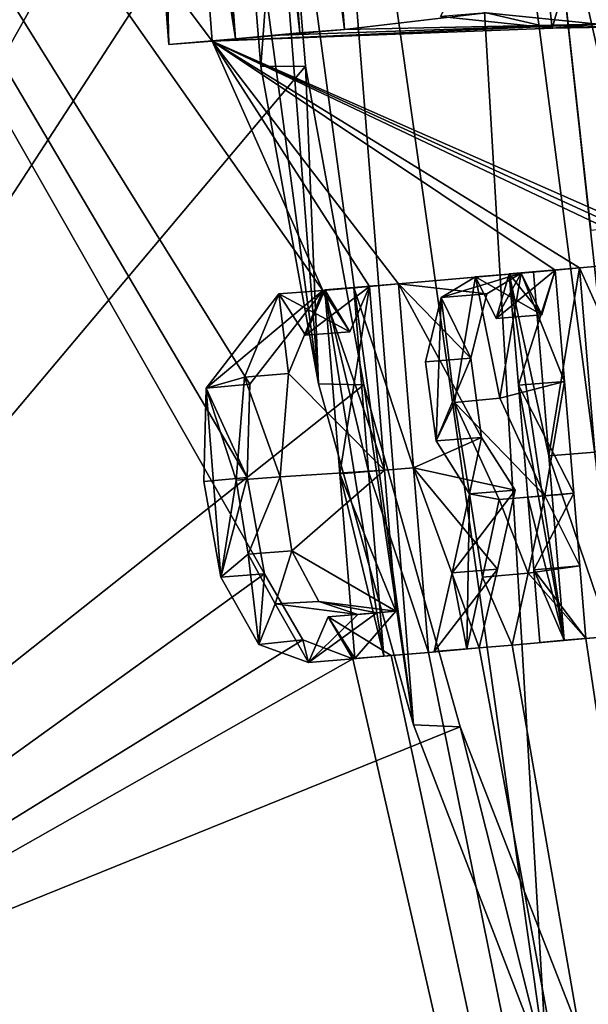
# Model space of a CAD drawing. Units: millimetres. Extents: x -25 to 186, y -179 to 149.
# Drawn here: x 122 to 123, y -51 to -49 of the extents above; entities that cross this region are included whole.
import ezdxf

# ---------------------------------------------------------------- set-up
doc = ezdxf.new("R2010")
doc.units = ezdxf.units.MM
doc.header["$LTSCALE"] = 52.148148
for name, color, linetype in [('363', 7, 'CONTINUOUS'), ('375', 7, 'CONTINUOUS'), ('377', 7, 'CONTINUOUS'), ('388', 7, 'CONTINUOUS'), ('389', 7, 'CONTINUOUS'), ('390', 7, 'CONTINUOUS'), ('403', 7, 'CONTINUOUS'), ('462', 7, 'CONTINUOUS'), ('463', 7, 'CONTINUOUS'), ('464', 7, 'CONTINUOUS'), ('465', 7, 'CONTINUOUS'), ('466', 7, 'CONTINUOUS'), ('467', 7, 'CONTINUOUS'), ('468', 7, 'CONTINUOUS'), ('469', 7, 'CONTINUOUS'), ('470', 7, 'CONTINUOUS'), ('471', 7, 'CONTINUOUS'), ('472', 7, 'CONTINUOUS'), ('473', 7, 'CONTINUOUS'), ('474', 7, 'CONTINUOUS'), ('475', 7, 'CONTINUOUS'), ('476', 7, 'CONTINUOUS'), ('477', 7, 'CONTINUOUS'), ('478', 7, 'CONTINUOUS'), ('479', 7, 'CONTINUOUS'), ('480', 7, 'CONTINUOUS'), ('481', 7, 'CONTINUOUS'), ('482', 7, 'CONTINUOUS'), ('487', 7, 'CONTINUOUS')]:
    doc.layers.add(name, color=color, linetype=linetype)

msp = doc.modelspace()

# ---------------------------------------------------------------- linework, layer by layer
at = {"layer": '363', "color": 7, "linetype": 'CONTINUOUS'}
for points in [[(119.8803, -45.7407, -150.6598), (120.3164, -50.8549, -150.7639), (122.2419, -45.6062, -154.0793), (119.8803, -45.7407, -150.6598)], [(122.2419, -45.6062, -154.0793), (120.3164, -50.8549, -150.7639), (122.1916, -45.9715, -153.9231), (122.2419, -45.6062, -154.0793)], [(120.3215, -50.9426, -169.2328), (119.8942, -45.9214, -169.3329), (122.0466, -49.6995, -166.8625), (120.3215, -50.9426, -169.2328)], [(121.9441, -48.6547, -166.8954), (119.8942, -45.9214, -169.3329), (121.8178, -46.9944, -166.8954), (121.9441, -48.6547, -166.8954)], [(119.8942, -45.9214, -169.3329), (121.9441, -48.6547, -166.8954), (122.1612, -49.1436, -166.59), (119.8942, -45.9214, -169.3329)], [(122.0466, -49.6995, -166.8625), (119.8942, -45.9214, -169.3329), (122.0125, -49.5107, -166.8939), (122.0466, -49.6995, -166.8625)], [(122.0125, -49.5107, -166.8939), (119.8942, -45.9214, -169.3329), (122.0178, -49.3273, -166.8609), (122.0125, -49.5107, -166.8939)], [(122.0178, -49.3273, -166.8609), (119.8942, -45.9214, -169.3329), (122.1612, -49.1436, -166.59), (122.0178, -49.3273, -166.8609)], [(122.1916, -45.9715, -153.9231), (120.3164, -50.8549, -150.7639), (122.2523, -46.5508, -153.9577), (122.1916, -45.9715, -153.9231)], [(122.2523, -46.5508, -153.9577), (120.3164, -50.8549, -150.7639), (122.2168, -47.3264, -153.7731), (122.2523, -46.5508, -153.9577)], [(122.0748, -46.9721, -166.4422), (122.4815, -48.5995, -165.9026), (122.2032, -48.6319, -166.4422), (122.0748, -46.9721, -166.4422)], [(122.2168, -47.3264, -153.7731), (120.3164, -50.8549, -150.7639), (122.1103, -47.6579, -153.5271), (122.2168, -47.3264, -153.7731)], [(122.1103, -47.6579, -153.5271), (120.3164, -50.8549, -150.7639), (122.0802, -48.1423, -153.4061), (122.1103, -47.6579, -153.5271)], [(122.0802, -48.1423, -153.4061), (120.3164, -50.8549, -150.7639), (122.1267, -48.7038, -153.4106), (122.0802, -48.1423, -153.4061)], [(122.4815, -48.5995, -165.9026), (122.7021, -48.6216, -165.4356), (122.2032, -48.6319, -166.4422), (122.4815, -48.5995, -165.9026)], [(122.8862, -48.6186, -165.0011), (122.9058, -49.0785, -165.0468), (121.9441, -48.6547, -166.8954), (122.8862, -48.6186, -165.0011)], [(122.7021, -48.6216, -165.4356), (122.8862, -48.6186, -165.0011), (121.9441, -48.6547, -166.8954), (122.7021, -48.6216, -165.4356)], [(122.0758, -48.6431, -166.67), (122.7021, -48.6216, -165.4356), (121.9441, -48.6547, -166.8954), (122.0758, -48.6431, -166.67)], [(122.2032, -48.6319, -166.4422), (122.7021, -48.6216, -165.4356), (122.0758, -48.6431, -166.67), (122.2032, -48.6319, -166.4422)], [(122.8774, -49.081, -165.1162), (122.8485, -49.0835, -165.1856), (121.9441, -48.6547, -166.8954), (122.8774, -49.081, -165.1162)], [(121.9441, -48.6547, -166.8954), (122.8485, -49.0835, -165.1856), (122.6646, -49.0996, -165.6044), (121.9441, -48.6547, -166.8954)], [(122.9058, -49.0785, -165.0468), (122.8774, -49.081, -165.1162), (121.9441, -48.6547, -166.8954), (122.9058, -49.0785, -165.0468)], [(122.1612, -49.1436, -166.59), (121.9441, -48.6547, -166.8954), (122.2524, -49.1357, -166.4257), (122.1612, -49.1436, -166.59)], [(122.2524, -49.1357, -166.4257), (121.9441, -48.6547, -166.8954), (122.3093, -49.1307, -166.3202), (122.2524, -49.1357, -166.4257)], [(122.3093, -49.1307, -166.3202), (121.9441, -48.6547, -166.8954), (122.617, -49.1038, -165.7069), (122.3093, -49.1307, -166.3202)], [(122.617, -49.1038, -165.7069), (121.9441, -48.6547, -166.8954), (122.6646, -49.0996, -165.6044), (122.617, -49.1038, -165.7069)], [(122.1267, -48.7038, -153.4106), (120.3164, -50.8549, -150.7639), (122.2416, -49.3287, -153.5265), (122.1267, -48.7038, -153.4106)], [(122.8485, -49.0835, -165.1856), (122.8231, -49.4503, -165.3163), (122.6646, -49.0996, -165.6044), (122.8485, -49.0835, -165.1856)], [(122.5501, -49.1096, -165.847), (122.3093, -49.1307, -166.3202), (122.617, -49.1038, -165.7069), (122.5501, -49.1096, -165.847)], [(122.635, -49.3221, -165.7067), (122.5501, -49.1096, -165.847), (122.617, -49.1038, -165.7069), (122.635, -49.3221, -165.7067)], [(122.6646, -49.0996, -165.6044), (122.8231, -49.4503, -165.3163), (122.6946, -49.4608, -165.6042), (122.6646, -49.0996, -165.6044)], [(122.5501, -49.1096, -165.847), (122.4824, -49.1501, -165.9905), (122.3093, -49.1307, -166.3202), (122.5501, -49.1096, -165.847)], [(122.5085, -49.3552, -165.972), (122.5501, -49.1096, -165.847), (122.635, -49.3221, -165.7067), (122.5085, -49.3552, -165.972)], [(122.0933, -49.3068, -166.7306), (122.1612, -49.1436, -166.59), (122.2817, -49.4964, -166.4254), (122.0933, -49.3068, -166.7306)], [(122.2817, -49.4964, -166.4254), (122.1612, -49.1436, -166.59), (122.2524, -49.1357, -166.4257), (122.2817, -49.4964, -166.4254)], [(122.451, -49.2766, -166.0727), (122.4722, -49.4318, -166.0562), (122.3093, -49.1307, -166.3202), (122.451, -49.2766, -166.0727)], [(122.3093, -49.1307, -166.3202), (122.4722, -49.4318, -166.0562), (122.3386, -49.4919, -166.3202), (122.3093, -49.1307, -166.3202)], [(122.4824, -49.1501, -165.9905), (122.451, -49.2766, -166.0727), (122.3093, -49.1307, -166.3202), (122.4824, -49.1501, -165.9905)], [(122.077, -49.5095, -166.7858), (122.0933, -49.3068, -166.7306), (122.2817, -49.4964, -166.4254), (122.077, -49.5095, -166.7858)], [(122.2416, -49.3287, -153.5265), (120.3164, -50.8549, -150.7639), (122.4306, -49.9993, -153.7738), (122.2416, -49.3287, -153.5265)], [(122.5966, -49.5465, -165.8255), (122.5085, -49.3552, -165.972), (122.635, -49.3221, -165.7067), (122.5966, -49.5465, -165.8255)], [(122.6532, -49.5415, -165.7067), (122.5966, -49.5465, -165.8255), (122.635, -49.3221, -165.7067), (122.6532, -49.5415, -165.7067)], [(122.4722, -49.4318, -166.0562), (122.538, -49.5353, -165.9425), (122.3386, -49.4919, -166.3202), (122.4722, -49.4318, -166.0562)], [(122.5034, -49.6905, -166.0368), (122.4679, -49.8448, -166.1305), (122.3386, -49.4919, -166.3202), (122.5034, -49.6905, -166.0368)], [(122.4679, -49.8448, -166.1305), (122.3682, -49.8535, -166.3202), (122.3386, -49.4919, -166.3202), (122.4679, -49.8448, -166.1305)], [(122.538, -49.5353, -165.9425), (122.5034, -49.6905, -166.0368), (122.3386, -49.4919, -166.3202), (122.538, -49.5353, -165.9425)], [(122.1004, -49.6546, -166.766), (122.077, -49.5095, -166.7858), (122.2817, -49.4964, -166.4254), (122.1004, -49.6546, -166.766)], [(122.3041, -49.7725, -166.4255), (122.1004, -49.6546, -166.766), (122.2817, -49.4964, -166.4254), (122.3041, -49.7725, -166.4255)], [(122.5638, -49.6984, -165.9179), (122.5966, -49.5465, -165.8255), (122.6651, -49.684, -165.7067), (122.5638, -49.6984, -165.9179)], [(122.6651, -49.684, -165.7067), (122.5966, -49.5465, -165.8255), (122.6532, -49.5415, -165.7067), (122.6651, -49.684, -165.7067)], [(122.1532, -49.7539, -166.6896), (122.1004, -49.6546, -166.766), (122.3041, -49.7725, -166.4255), (122.1532, -49.7539, -166.6896)], [(122.677, -49.8265, -165.7067), (122.5638, -49.6984, -165.9179), (122.6651, -49.684, -165.7067), (122.677, -49.8265, -165.7067)], [(122.1217, -49.8287, -166.7538), (120.3215, -50.9426, -169.2328), (122.0466, -49.6995, -166.8625), (122.1217, -49.8287, -166.7538)], [(122.5326, -49.8391, -166.0034), (122.5638, -49.6984, -165.9179), (122.677, -49.8265, -165.7067), (122.5326, -49.8391, -166.0034)], [(122.2294, -49.779, -166.5603), (122.1532, -49.7539, -166.6896), (122.267, -49.7757, -166.493), (122.2294, -49.779, -166.5603)], [(122.267, -49.7757, -166.493), (122.1532, -49.7539, -166.6896), (122.3041, -49.7725, -166.4255), (122.267, -49.7757, -166.493)], [(122.7248, -49.8223, -165.6042), (123.5526, -55.6941, -164.9358), (122.677, -49.8265, -165.7067), (122.7248, -49.8223, -165.6042)], [(122.2196, -49.8665, -166.59), (120.3215, -50.9426, -169.2328), (122.1217, -49.8287, -166.7538), (122.2196, -49.8665, -166.59)], [(122.4679, -49.8448, -166.1305), (122.5326, -49.8391, -166.0034), (123.5526, -55.6941, -164.9358), (122.4679, -49.8448, -166.1305)], [(123.5526, -55.6941, -164.9358), (122.5326, -49.8391, -166.0034), (122.677, -49.8265, -165.7067), (123.5526, -55.6941, -164.9358)], [(122.2947, -49.86, -166.4555), (123.5526, -55.6941, -164.9358), (122.2196, -49.8665, -166.59), (122.2947, -49.86, -166.4555)], [(122.3682, -49.8535, -166.3202), (123.5526, -55.6941, -164.9358), (122.2947, -49.86, -166.4555), (122.3682, -49.8535, -166.3202)], [(122.4679, -49.8448, -166.1305), (123.5526, -55.6941, -164.9358), (122.3682, -49.8535, -166.3202), (122.4679, -49.8448, -166.1305)], [(123.5526, -55.6941, -164.9358), (120.3215, -50.9426, -169.2328), (122.2196, -49.8665, -166.59), (123.5526, -55.6941, -164.9358)], [(122.4306, -49.9993, -153.7738), (120.3164, -50.8549, -150.7639), (122.6962, -50.6795, -154.1834), (122.4306, -49.9993, -153.7738)]]:
    msp.add_3dface(points, dxfattribs=at)
at = {"layer": '375', "color": 7, "linetype": 'CONTINUOUS'}
for points in [[(122.7777, -49.0158, -154.6625), (122.6896, -48.2147, -154.611), (122.5984, -48.2233, -154.6511), (122.7777, -49.0158, -154.6625)], [(122.6867, -49.0256, -154.7028), (122.7777, -49.0158, -154.6625), (122.5984, -48.2233, -154.6511), (122.6867, -49.0256, -154.7028)]]:
    msp.add_3dface(points, dxfattribs=at)
at = {"layer": '377', "color": 7, "linetype": 'CONTINUOUS'}
for points in [[(121.9933, -48.1461, -153.4555), (122.0802, -48.1423, -153.4061), (122.0392, -48.7047, -153.4593), (121.9933, -48.1461, -153.4555)], [(122.0802, -48.1423, -153.4061), (122.1267, -48.7038, -153.4106), (122.0392, -48.7047, -153.4593), (122.0802, -48.1423, -153.4061)], [(122.0392, -48.7047, -153.4593), (122.1267, -48.7038, -153.4106), (122.1523, -49.3269, -153.5725), (122.0392, -48.7047, -153.4593)], [(122.1267, -48.7038, -153.4106), (122.2416, -49.3287, -153.5265), (122.1523, -49.3269, -153.5725), (122.1267, -48.7038, -153.4106)], [(122.1523, -49.3269, -153.5725), (122.2416, -49.3287, -153.5265), (122.3388, -49.9956, -153.8153), (122.1523, -49.3269, -153.5725)], [(122.2416, -49.3287, -153.5265), (122.4306, -49.9993, -153.7738), (122.3388, -49.9956, -153.8153), (122.2416, -49.3287, -153.5265)], [(122.3388, -49.9956, -153.8153), (122.4306, -49.9993, -153.7738), (122.6014, -50.6756, -154.2185), (122.3388, -49.9956, -153.8153)], [(122.4306, -49.9993, -153.7738), (122.6962, -50.6795, -154.1834), (122.6014, -50.6756, -154.2185), (122.4306, -49.9993, -153.7738)]]:
    msp.add_3dface(points, dxfattribs=at)
at = {"layer": '388', "color": 7, "linetype": 'CONTINUOUS'}
for points in [[(121.8586, -48.6613, -166.844), (121.8178, -46.9944, -166.8954), (121.7321, -47.0008, -166.8443), (121.8586, -48.6613, -166.844)], [(121.9441, -48.6547, -166.8954), (121.8178, -46.9944, -166.8954), (121.8586, -48.6613, -166.844), (121.9441, -48.6547, -166.8954)]]:
    msp.add_3dface(points, dxfattribs=at)
at = {"layer": '389', "color": 7, "linetype": 'CONTINUOUS'}
for points in [[(122.0758, -48.6431, -166.67), (121.9441, -48.6547, -166.8954), (121.9894, -48.6499, -166.6202), (122.0758, -48.6431, -166.67)], [(122.1157, -48.6387, -166.3941), (122.0758, -48.6431, -166.67), (121.9894, -48.6499, -166.6202), (122.1157, -48.6387, -166.3941)], [(122.2032, -48.6319, -166.4422), (122.0758, -48.6431, -166.67), (122.1157, -48.6387, -166.3941), (122.2032, -48.6319, -166.4422)], [(121.9441, -48.6547, -166.8954), (121.8586, -48.6613, -166.844), (121.9894, -48.6499, -166.6202), (121.9441, -48.6547, -166.8954)]]:
    msp.add_3dface(points, dxfattribs=at)
at = {"layer": '390', "color": 7, "linetype": 'CONTINUOUS'}
for points in [[(122.0748, -46.9721, -166.4422), (122.2032, -48.6319, -166.4422), (121.9872, -46.9787, -166.3944), (122.0748, -46.9721, -166.4422)], [(122.2032, -48.6319, -166.4422), (122.1157, -48.6387, -166.3941), (121.9872, -46.9787, -166.3944), (122.2032, -48.6319, -166.4422)]]:
    msp.add_3dface(points, dxfattribs=at)
at = {"layer": '403', "color": 7, "linetype": 'CONTINUOUS'}
for points in [[(122.6106, -48.629, -165.396), (122.4815, -48.5995, -165.9026), (122.392, -48.6067, -165.8585), (122.6106, -48.629, -165.396)], [(122.7021, -48.6216, -165.4356), (122.4815, -48.5995, -165.9026), (122.6106, -48.629, -165.396), (122.7021, -48.6216, -165.4356)], [(122.7931, -48.6263, -164.9654), (122.7021, -48.6216, -165.4356), (122.6106, -48.629, -165.396), (122.7931, -48.6263, -164.9654)]]:
    msp.add_3dface(points, dxfattribs=at)
at = {"layer": '462', "color": 7, "linetype": 'CONTINUOUS'}
for points in [[(122.3093, -49.1307, -166.3202), (122.3386, -49.4919, -166.3202), (122.2215, -49.1378, -166.273), (122.3093, -49.1307, -166.3202)], [(122.2215, -49.1378, -166.273), (122.3386, -49.4919, -166.3202), (122.2508, -49.499, -166.2729), (122.2215, -49.1378, -166.273)], [(122.3386, -49.4919, -166.3202), (122.3682, -49.8535, -166.3202), (122.2508, -49.499, -166.2729), (122.3386, -49.4919, -166.3202)], [(122.2508, -49.499, -166.2729), (122.3682, -49.8535, -166.3202), (122.2805, -49.8607, -166.2728), (122.2508, -49.499, -166.2729)]]:
    msp.add_3dface(points, dxfattribs=at)
at = {"layer": '463', "color": 7, "linetype": 'CONTINUOUS'}
for points in [[(122.1612, -49.1436, -166.59), (122.2141, -49.2246, -166.5077), (122.0745, -49.1506, -166.5407), (122.1612, -49.1436, -166.59)], [(122.2141, -49.2246, -166.5077), (122.2524, -49.1357, -166.4257), (122.127, -49.2316, -166.4591), (122.2141, -49.2246, -166.5077)], [(122.127, -49.2316, -166.4591), (122.2524, -49.1357, -166.4257), (122.165, -49.1427, -166.3776), (122.127, -49.2316, -166.4591)], [(122.2524, -49.1357, -166.4257), (122.3093, -49.1307, -166.3202), (122.165, -49.1427, -166.3776), (122.2524, -49.1357, -166.4257)], [(122.3093, -49.1307, -166.3202), (122.2215, -49.1378, -166.273), (122.165, -49.1427, -166.3776), (122.3093, -49.1307, -166.3202)], [(122.0745, -49.1506, -166.5407), (122.2141, -49.2246, -166.5077), (122.127, -49.2316, -166.4591), (122.0745, -49.1506, -166.5407)]]:
    msp.add_3dface(points, dxfattribs=at)
at = {"layer": '464', "color": 7, "linetype": 'CONTINUOUS'}
for points in [[(122.0178, -49.3273, -166.8609), (122.1612, -49.1436, -166.59), (121.932, -49.3351, -166.81), (122.0178, -49.3273, -166.8609)], [(122.1612, -49.1436, -166.59), (122.0745, -49.1506, -166.5407), (121.932, -49.3351, -166.81), (122.1612, -49.1436, -166.59)], [(121.9272, -49.5182, -166.8423), (122.0125, -49.5107, -166.8939), (121.932, -49.3351, -166.81), (121.9272, -49.5182, -166.8423)], [(122.0125, -49.5107, -166.8939), (122.0178, -49.3273, -166.8609), (121.932, -49.3351, -166.81), (122.0125, -49.5107, -166.8939)], [(121.961, -49.7062, -166.8112), (122.0125, -49.5107, -166.8939), (121.9272, -49.5182, -166.8423), (121.961, -49.7062, -166.8112)], [(122.0466, -49.6995, -166.8625), (122.0125, -49.5107, -166.8939), (121.961, -49.7062, -166.8112), (122.0466, -49.6995, -166.8625)], [(122.0352, -49.838, -166.7043), (122.0466, -49.6995, -166.8625), (121.961, -49.7062, -166.8112), (122.0352, -49.838, -166.7043)], [(122.1217, -49.8287, -166.7538), (122.0466, -49.6995, -166.8625), (122.0352, -49.838, -166.7043), (122.1217, -49.8287, -166.7538)], [(122.133, -49.8736, -166.5406), (122.1217, -49.8287, -166.7538), (122.0352, -49.838, -166.7043), (122.133, -49.8736, -166.5406)], [(122.2196, -49.8665, -166.59), (122.1217, -49.8287, -166.7538), (122.133, -49.8736, -166.5406), (122.2196, -49.8665, -166.59)]]:
    msp.add_3dface(points, dxfattribs=at)
at = {"layer": '465', "color": 7, "linetype": 'CONTINUOUS'}
for points in [[(122.2196, -49.8665, -166.59), (122.133, -49.8736, -166.5406), (122.1715, -49.7836, -166.4594), (122.2196, -49.8665, -166.59)], [(122.2947, -49.86, -166.4555), (122.2196, -49.8665, -166.59), (122.1715, -49.7836, -166.4594), (122.2947, -49.86, -166.4555)], [(122.2238, -49.8656, -166.3775), (122.2947, -49.86, -166.4555), (122.1715, -49.7836, -166.4594), (122.2238, -49.8656, -166.3775)], [(122.2805, -49.8607, -166.2728), (122.2947, -49.86, -166.4555), (122.2238, -49.8656, -166.3775), (122.2805, -49.8607, -166.2728)], [(122.3682, -49.8535, -166.3202), (122.2947, -49.86, -166.4555), (122.2805, -49.8607, -166.2728), (122.3682, -49.8535, -166.3202)]]:
    msp.add_3dface(points, dxfattribs=at)
at = {"layer": '466', "color": 7, "linetype": 'CONTINUOUS'}
for points in [[(122.1612, -49.1436, -166.59), (122.0933, -49.3068, -166.7306), (122.0745, -49.1506, -166.5407), (122.1612, -49.1436, -166.59)], [(122.0745, -49.1506, -166.5407), (122.0933, -49.3068, -166.7306), (122.007, -49.3139, -166.6805), (122.0745, -49.1506, -166.5407)], [(122.007, -49.3139, -166.6805), (122.077, -49.5095, -166.7858), (121.9911, -49.516, -166.735), (122.007, -49.3139, -166.6805)], [(122.0933, -49.3068, -166.7306), (122.077, -49.5095, -166.7858), (122.007, -49.3139, -166.6805), (122.0933, -49.3068, -166.7306)], [(121.9911, -49.516, -166.735), (122.077, -49.5095, -166.7858), (122.0143, -49.6611, -166.7155), (121.9911, -49.516, -166.735)], [(122.077, -49.5095, -166.7858), (122.1004, -49.6546, -166.766), (122.0143, -49.6611, -166.7155), (122.077, -49.5095, -166.7858)], [(122.0143, -49.6611, -166.7155), (122.1004, -49.6546, -166.766), (122.0671, -49.7583, -166.6388), (122.0143, -49.6611, -166.7155)], [(122.1004, -49.6546, -166.766), (122.1532, -49.7539, -166.6896), (122.0671, -49.7583, -166.6388), (122.1004, -49.6546, -166.766)], [(122.1532, -49.7539, -166.6896), (122.2294, -49.779, -166.5603), (122.0671, -49.7583, -166.6388), (122.1532, -49.7539, -166.6896)], [(122.2294, -49.779, -166.5603), (122.133, -49.8736, -166.5406), (122.0671, -49.7583, -166.6388), (122.2294, -49.779, -166.5603)]]:
    msp.add_3dface(points, dxfattribs=at)
at = {"layer": '467', "color": 7, "linetype": 'CONTINUOUS'}
for points in [[(122.1612, -49.1436, -166.59), (122.0745, -49.1506, -166.5407), (122.127, -49.2316, -166.4591), (122.1612, -49.1436, -166.59)], [(122.2141, -49.2246, -166.5077), (122.127, -49.2316, -166.4591), (122.165, -49.1427, -166.3776), (122.2141, -49.2246, -166.5077)], [(122.2141, -49.2246, -166.5077), (122.1612, -49.1436, -166.59), (122.127, -49.2316, -166.4591), (122.2141, -49.2246, -166.5077)], [(122.2524, -49.1357, -166.4257), (122.2141, -49.2246, -166.5077), (122.165, -49.1427, -166.3776), (122.2524, -49.1357, -166.4257)]]:
    msp.add_3dface(points, dxfattribs=at)
at = {"layer": '468', "color": 7, "linetype": 'CONTINUOUS'}
for points in [[(122.2524, -49.1357, -166.4257), (122.165, -49.1427, -166.3776), (122.1943, -49.5035, -166.3774), (122.2524, -49.1357, -166.4257)], [(122.2817, -49.4964, -166.4254), (122.2524, -49.1357, -166.4257), (122.1943, -49.5035, -166.3774), (122.2817, -49.4964, -166.4254)], [(122.3041, -49.7725, -166.4255), (122.2817, -49.4964, -166.4254), (122.1943, -49.5035, -166.3774), (122.3041, -49.7725, -166.4255)], [(122.2238, -49.8656, -166.3775), (122.3041, -49.7725, -166.4255), (122.1943, -49.5035, -166.3774), (122.2238, -49.8656, -166.3775)]]:
    msp.add_3dface(points, dxfattribs=at)
at = {"layer": '469', "color": 7, "linetype": 'CONTINUOUS'}
for points in [[(122.2294, -49.779, -166.5603), (122.267, -49.7757, -166.493), (122.133, -49.8736, -166.5406), (122.2294, -49.779, -166.5603)], [(122.133, -49.8736, -166.5406), (122.267, -49.7757, -166.493), (122.1715, -49.7836, -166.4594), (122.133, -49.8736, -166.5406)], [(122.267, -49.7757, -166.493), (122.3041, -49.7725, -166.4255), (122.1715, -49.7836, -166.4594), (122.267, -49.7757, -166.493)], [(122.3041, -49.7725, -166.4255), (122.2238, -49.8656, -166.3775), (122.1715, -49.7836, -166.4594), (122.3041, -49.7725, -166.4255)]]:
    msp.add_3dface(points, dxfattribs=at)
at = {"layer": '470', "color": 7, "linetype": 'CONTINUOUS'}
for points in [[(122.5742, -49.1071, -165.5624), (122.6646, -49.0996, -165.6044), (122.6041, -49.4683, -165.5622), (122.5742, -49.1071, -165.5624)], [(122.6646, -49.0996, -165.6044), (122.6946, -49.4608, -165.6042), (122.6041, -49.4683, -165.5622), (122.6646, -49.0996, -165.6044)], [(122.6946, -49.4608, -165.6042), (122.7248, -49.8223, -165.6042), (122.6041, -49.4683, -165.5622), (122.6946, -49.4608, -165.6042)], [(122.6041, -49.4683, -165.5622), (122.7248, -49.8223, -165.6042), (122.6344, -49.8299, -165.5622), (122.6041, -49.4683, -165.5622)]]:
    msp.add_3dface(points, dxfattribs=at)
at = {"layer": '471', "color": 7, "linetype": 'CONTINUOUS'}
for points in [[(122.5908, -49.1917, -165.7769), (122.617, -49.1038, -165.7069), (122.5009, -49.199, -165.7337), (122.5908, -49.1917, -165.7769)], [(122.5009, -49.199, -165.7337), (122.617, -49.1038, -165.7069), (122.5268, -49.1112, -165.6642), (122.5009, -49.199, -165.7337)], [(122.617, -49.1038, -165.7069), (122.6646, -49.0996, -165.6044), (122.5268, -49.1112, -165.6642), (122.617, -49.1038, -165.7069)], [(122.6646, -49.0996, -165.6044), (122.5742, -49.1071, -165.5624), (122.5268, -49.1112, -165.6642), (122.6646, -49.0996, -165.6044)], [(122.5501, -49.1096, -165.847), (122.5908, -49.1917, -165.7769), (122.4605, -49.117, -165.8033), (122.5501, -49.1096, -165.847)], [(122.4605, -49.117, -165.8033), (122.5908, -49.1917, -165.7769), (122.5009, -49.199, -165.7337), (122.4605, -49.117, -165.8033)]]:
    msp.add_3dface(points, dxfattribs=at)
at = {"layer": '472', "color": 7, "linetype": 'CONTINUOUS'}
for points in [[(122.4824, -49.1501, -165.9905), (122.5501, -49.1096, -165.847), (122.3931, -49.1576, -165.9461), (122.4824, -49.1501, -165.9905)], [(122.5501, -49.1096, -165.847), (122.4605, -49.117, -165.8033), (122.3931, -49.1576, -165.9461), (122.5501, -49.1096, -165.847)], [(122.3622, -49.284, -166.0273), (122.451, -49.2766, -166.0727), (122.3931, -49.1576, -165.9461), (122.3622, -49.284, -166.0273)], [(122.451, -49.2766, -166.0727), (122.4824, -49.1501, -165.9905), (122.3931, -49.1576, -165.9461), (122.451, -49.2766, -166.0727)], [(122.3832, -49.4388, -166.0111), (122.451, -49.2766, -166.0727), (122.3622, -49.284, -166.0273), (122.3832, -49.4388, -166.0111)], [(122.4722, -49.4318, -166.0562), (122.451, -49.2766, -166.0727), (122.3832, -49.4388, -166.0111), (122.4722, -49.4318, -166.0562)], [(122.4488, -49.5427, -165.898), (122.4722, -49.4318, -166.0562), (122.3832, -49.4388, -166.0111), (122.4488, -49.5427, -165.898)], [(122.538, -49.5353, -165.9425), (122.4722, -49.4318, -166.0562), (122.4488, -49.5427, -165.898), (122.538, -49.5353, -165.9425)]]:
    msp.add_3dface(points, dxfattribs=at)
at = {"layer": '473', "color": 7, "linetype": 'CONTINUOUS'}
for points in [[(122.5034, -49.6905, -166.0368), (122.538, -49.5353, -165.9425), (122.4145, -49.6978, -165.9915), (122.5034, -49.6905, -166.0368)], [(122.538, -49.5353, -165.9425), (122.4488, -49.5427, -165.898), (122.4145, -49.6978, -165.9915), (122.538, -49.5353, -165.9425)], [(122.4679, -49.8448, -166.1305), (122.5034, -49.6905, -166.0368), (122.3794, -49.8521, -166.0846), (122.4679, -49.8448, -166.1305)], [(122.3794, -49.8521, -166.0846), (122.5034, -49.6905, -166.0368), (122.4145, -49.6978, -165.9915), (122.3794, -49.8521, -166.0846)]]:
    msp.add_3dface(points, dxfattribs=at)
at = {"layer": '474', "color": 7, "linetype": 'CONTINUOUS'}
for points in [[(122.5326, -49.8391, -166.0034), (122.4679, -49.8448, -166.1305), (122.4436, -49.8465, -165.9584), (122.5326, -49.8391, -166.0034)], [(122.4679, -49.8448, -166.1305), (122.3794, -49.8521, -166.0846), (122.4436, -49.8465, -165.9584), (122.4679, -49.8448, -166.1305)]]:
    msp.add_3dface(points, dxfattribs=at)
at = {"layer": '475', "color": 7, "linetype": 'CONTINUOUS'}
for points in [[(122.5966, -49.5465, -165.8255), (122.5638, -49.6984, -165.9179), (122.507, -49.5539, -165.7818), (122.5966, -49.5465, -165.8255)], [(122.507, -49.5539, -165.7818), (122.5638, -49.6984, -165.9179), (122.4744, -49.7058, -165.8735), (122.507, -49.5539, -165.7818)], [(122.5326, -49.8391, -166.0034), (122.4436, -49.8465, -165.9584), (122.4744, -49.7058, -165.8735), (122.5326, -49.8391, -166.0034)], [(122.5638, -49.6984, -165.9179), (122.5326, -49.8391, -166.0034), (122.4744, -49.7058, -165.8735), (122.5638, -49.6984, -165.9179)]]:
    msp.add_3dface(points, dxfattribs=at)
at = {"layer": '476', "color": 7, "linetype": 'CONTINUOUS'}
for points in [[(122.5966, -49.5465, -165.8255), (122.507, -49.5539, -165.7818), (122.5394, -49.5511, -165.7142), (122.5966, -49.5465, -165.8255)], [(122.5966, -49.5465, -165.8255), (122.5394, -49.5511, -165.7142), (122.6293, -49.5436, -165.7573), (122.5966, -49.5465, -165.8255)], [(122.5394, -49.5511, -165.7142), (122.5631, -49.549, -165.664), (122.6293, -49.5436, -165.7573), (122.5394, -49.5511, -165.7142)], [(122.5631, -49.549, -165.664), (122.6532, -49.5415, -165.7067), (122.6293, -49.5436, -165.7573), (122.5631, -49.549, -165.664)]]:
    msp.add_3dface(points, dxfattribs=at)
at = {"layer": '477', "color": 7, "linetype": 'CONTINUOUS'}
for points in [[(122.6532, -49.5415, -165.7067), (122.5631, -49.549, -165.664), (122.575, -49.6915, -165.664), (122.6532, -49.5415, -165.7067)], [(122.6651, -49.684, -165.7067), (122.6532, -49.5415, -165.7067), (122.575, -49.6915, -165.664), (122.6651, -49.684, -165.7067)], [(122.677, -49.8265, -165.7067), (122.6651, -49.684, -165.7067), (122.575, -49.6915, -165.664), (122.677, -49.8265, -165.7067)], [(122.5869, -49.834, -165.664), (122.677, -49.8265, -165.7067), (122.575, -49.6915, -165.664), (122.5869, -49.834, -165.664)]]:
    msp.add_3dface(points, dxfattribs=at)
at = {"layer": '478', "color": 7, "linetype": 'CONTINUOUS'}
for points in [[(122.7248, -49.8223, -165.6042), (122.677, -49.8265, -165.7067), (122.6344, -49.8299, -165.5622), (122.7248, -49.8223, -165.6042)], [(122.677, -49.8265, -165.7067), (122.5869, -49.834, -165.664), (122.6344, -49.8299, -165.5622), (122.677, -49.8265, -165.7067)]]:
    msp.add_3dface(points, dxfattribs=at)
at = {"layer": '479', "color": 7, "linetype": 'CONTINUOUS'}
for points in [[(122.617, -49.1038, -165.7069), (122.5268, -49.1112, -165.6642), (122.5449, -49.3295, -165.664), (122.617, -49.1038, -165.7069)], [(122.635, -49.3221, -165.7067), (122.617, -49.1038, -165.7069), (122.5449, -49.3295, -165.664), (122.635, -49.3221, -165.7067)], [(122.6532, -49.5415, -165.7067), (122.635, -49.3221, -165.7067), (122.5449, -49.3295, -165.664), (122.6532, -49.5415, -165.7067)], [(122.5631, -49.549, -165.664), (122.6532, -49.5415, -165.7067), (122.5449, -49.3295, -165.664), (122.5631, -49.549, -165.664)]]:
    msp.add_3dface(points, dxfattribs=at)
at = {"layer": '480', "color": 7, "linetype": 'CONTINUOUS'}
for points in [[(122.507, -49.5539, -165.7818), (122.5966, -49.5465, -165.8255), (122.6293, -49.5436, -165.7573), (122.507, -49.5539, -165.7818)], [(122.5394, -49.5511, -165.7142), (122.507, -49.5539, -165.7818), (122.6293, -49.5436, -165.7573), (122.5394, -49.5511, -165.7142)], [(122.6532, -49.5415, -165.7067), (122.5631, -49.549, -165.664), (122.5394, -49.5511, -165.7142), (122.6532, -49.5415, -165.7067)], [(122.6532, -49.5415, -165.7067), (122.5394, -49.5511, -165.7142), (122.6293, -49.5436, -165.7573), (122.6532, -49.5415, -165.7067)]]:
    msp.add_3dface(points, dxfattribs=at)
at = {"layer": '481', "color": 7, "linetype": 'CONTINUOUS'}
for points in [[(122.4605, -49.117, -165.8033), (122.5085, -49.3552, -165.972), (122.4194, -49.3634, -165.9272), (122.4605, -49.117, -165.8033)], [(122.5501, -49.1096, -165.847), (122.5085, -49.3552, -165.972), (122.4605, -49.117, -165.8033), (122.5501, -49.1096, -165.847)], [(122.5085, -49.3552, -165.972), (122.5966, -49.5465, -165.8255), (122.4194, -49.3634, -165.9272), (122.5085, -49.3552, -165.972)], [(122.5966, -49.5465, -165.8255), (122.507, -49.5539, -165.7818), (122.4194, -49.3634, -165.9272), (122.5966, -49.5465, -165.8255)]]:
    msp.add_3dface(points, dxfattribs=at)
at = {"layer": '482', "color": 7, "linetype": 'CONTINUOUS'}
for points in [[(122.617, -49.1038, -165.7069), (122.5908, -49.1917, -165.7769), (122.5268, -49.1112, -165.6642), (122.617, -49.1038, -165.7069)], [(122.5501, -49.1096, -165.847), (122.4605, -49.117, -165.8033), (122.5009, -49.199, -165.7337), (122.5501, -49.1096, -165.847)], [(122.5908, -49.1917, -165.7769), (122.5501, -49.1096, -165.847), (122.5009, -49.199, -165.7337), (122.5908, -49.1917, -165.7769)], [(122.5908, -49.1917, -165.7769), (122.5009, -49.199, -165.7337), (122.5268, -49.1112, -165.6642), (122.5908, -49.1917, -165.7769)]]:
    msp.add_3dface(points, dxfattribs=at)
at = {"layer": '487', "color": 7, "linetype": 'CONTINUOUS', "true_color": 0xfaa000}
for points in [[(121.6127, -45.3511, -166.8446), (121.7414, -45.3399, -166.6208), (121.9894, -48.6499, -166.6202), (121.6127, -45.3511, -166.8446)], [(121.7414, -45.3399, -166.6208), (121.8657, -45.3291, -166.3947), (122.1157, -48.6387, -166.3941), (121.7414, -45.3399, -166.6208)], [(121.7414, -45.3399, -166.6208), (122.1157, -48.6387, -166.3941), (121.9894, -48.6499, -166.6202), (121.7414, -45.3399, -166.6208)], [(122.1157, -48.6387, -166.3941), (121.8657, -45.3291, -166.3947), (121.9872, -46.9787, -166.3944), (122.1157, -48.6387, -166.3941)], [(121.7321, -47.0008, -166.8443), (121.6127, -45.3511, -166.8446), (121.9894, -48.6499, -166.6202), (121.7321, -47.0008, -166.8443)], [(121.8586, -48.6613, -166.844), (121.7321, -47.0008, -166.8443), (121.9894, -48.6499, -166.6202), (121.8586, -48.6613, -166.844)], [(122.1284, -47.3332, -153.8193), (122.6014, -50.6756, -154.2185), (122.3924, -47.1474, -154.3839), (122.1284, -47.3332, -153.8193)], [(122.94, -51.3441, -154.8305), (122.5984, -48.2233, -154.6511), (122.3924, -47.1474, -154.3839), (122.94, -51.3441, -154.8305)], [(122.6014, -50.6756, -154.2185), (122.94, -51.3441, -154.8305), (122.3924, -47.1474, -154.3839), (122.6014, -50.6756, -154.2185)], [(122.1284, -47.3332, -153.8193), (122.023, -47.664, -153.5755), (122.3388, -49.9956, -153.8153), (122.1284, -47.3332, -153.8193)], [(122.1284, -47.3332, -153.8193), (122.3388, -49.9956, -153.8153), (122.6014, -50.6756, -154.2185), (122.1284, -47.3332, -153.8193)], [(122.023, -47.664, -153.5755), (121.9933, -48.1461, -153.4555), (122.1523, -49.3269, -153.5725), (122.023, -47.664, -153.5755)], [(122.023, -47.664, -153.5755), (122.1523, -49.3269, -153.5725), (122.3388, -49.9956, -153.8153), (122.023, -47.664, -153.5755)], [(121.9933, -48.1461, -153.4555), (122.0392, -48.7047, -153.4593), (122.1523, -49.3269, -153.5725), (121.9933, -48.1461, -153.4555)], [(122.6867, -49.0256, -154.7028), (122.5984, -48.2233, -154.6511), (122.94, -51.3441, -154.8305), (122.6867, -49.0256, -154.7028)], [(122.6106, -48.629, -165.396), (122.392, -48.6067, -165.8585), (122.5711, -48.2715, -165.4194), (122.6106, -48.629, -165.396)], [(122.6106, -48.629, -165.396), (122.5711, -48.2715, -165.4194), (122.7119, -48.2789, -165.0943), (122.6106, -48.629, -165.396)], [(122.7931, -48.6263, -164.9654), (122.6106, -48.629, -165.396), (122.7119, -48.2789, -165.0943), (122.7931, -48.6263, -164.9654)], [(122.5742, -49.1071, -165.5624), (122.6041, -49.4683, -165.5622), (122.5268, -49.1112, -165.6642), (122.5742, -49.1071, -165.5624)], [(122.3931, -49.1576, -165.9461), (122.4605, -49.117, -165.8033), (122.4194, -49.3634, -165.9272), (122.3931, -49.1576, -165.9461)], [(122.6344, -49.8299, -165.5622), (122.5268, -49.1112, -165.6642), (122.6041, -49.4683, -165.5622), (122.6344, -49.8299, -165.5622)], [(122.5268, -49.1112, -165.6642), (122.6344, -49.8299, -165.5622), (122.5449, -49.3295, -165.664), (122.5268, -49.1112, -165.6642)], [(122.2215, -49.1378, -166.273), (122.2508, -49.499, -166.2729), (122.165, -49.1427, -166.3776), (122.2215, -49.1378, -166.273)], [(122.2805, -49.8607, -166.2728), (122.165, -49.1427, -166.3776), (122.2508, -49.499, -166.2729), (122.2805, -49.8607, -166.2728)], [(122.165, -49.1427, -166.3776), (122.2805, -49.8607, -166.2728), (122.1943, -49.5035, -166.3774), (122.165, -49.1427, -166.3776)], [(121.932, -49.3351, -166.81), (122.0745, -49.1506, -166.5407), (122.007, -49.3139, -166.6805), (121.932, -49.3351, -166.81)], [(122.3832, -49.4388, -166.0111), (122.3622, -49.284, -166.0273), (122.3931, -49.1576, -165.9461), (122.3832, -49.4388, -166.0111)], [(122.3832, -49.4388, -166.0111), (122.3931, -49.1576, -165.9461), (122.4194, -49.3634, -165.9272), (122.3832, -49.4388, -166.0111)], [(121.932, -49.3351, -166.81), (122.007, -49.3139, -166.6805), (121.9911, -49.516, -166.735), (121.932, -49.3351, -166.81)], [(121.961, -49.7062, -166.8112), (121.9272, -49.5182, -166.8423), (121.932, -49.3351, -166.81), (121.961, -49.7062, -166.8112)], [(121.961, -49.7062, -166.8112), (121.932, -49.3351, -166.81), (121.9911, -49.516, -166.735), (121.961, -49.7062, -166.8112)], [(122.6344, -49.8299, -165.5622), (122.5631, -49.549, -165.664), (122.5449, -49.3295, -165.664), (122.6344, -49.8299, -165.5622)], [(122.4488, -49.5427, -165.898), (122.3832, -49.4388, -166.0111), (122.4194, -49.3634, -165.9272), (122.4488, -49.5427, -165.898)], [(122.507, -49.5539, -165.7818), (122.4488, -49.5427, -165.898), (122.4194, -49.3634, -165.9272), (122.507, -49.5539, -165.7818)], [(122.2805, -49.8607, -166.2728), (122.2238, -49.8656, -166.3775), (122.1943, -49.5035, -166.3774), (122.2805, -49.8607, -166.2728)], [(121.961, -49.7062, -166.8112), (121.9911, -49.516, -166.735), (122.0143, -49.6611, -166.7155), (121.961, -49.7062, -166.8112)], [(122.4145, -49.6978, -165.9915), (122.4488, -49.5427, -165.898), (122.4436, -49.8465, -165.9584), (122.4145, -49.6978, -165.9915)], [(122.4436, -49.8465, -165.9584), (122.4488, -49.5427, -165.898), (122.4744, -49.7058, -165.8735), (122.4436, -49.8465, -165.9584)], [(122.4488, -49.5427, -165.898), (122.507, -49.5539, -165.7818), (122.4744, -49.7058, -165.8735), (122.4488, -49.5427, -165.898)], [(122.575, -49.6915, -165.664), (122.5631, -49.549, -165.664), (122.6344, -49.8299, -165.5622), (122.575, -49.6915, -165.664)], [(122.0352, -49.838, -166.7043), (121.961, -49.7062, -166.8112), (122.0143, -49.6611, -166.7155), (122.0352, -49.838, -166.7043)], [(122.0352, -49.838, -166.7043), (122.0143, -49.6611, -166.7155), (122.0671, -49.7583, -166.6388), (122.0352, -49.838, -166.7043)], [(122.3794, -49.8521, -166.0846), (122.4145, -49.6978, -165.9915), (122.4436, -49.8465, -165.9584), (122.3794, -49.8521, -166.0846)], [(122.5869, -49.834, -165.664), (122.575, -49.6915, -165.664), (122.6344, -49.8299, -165.5622), (122.5869, -49.834, -165.664)], [(122.133, -49.8736, -166.5406), (122.0352, -49.838, -166.7043), (122.0671, -49.7583, -166.6388), (122.133, -49.8736, -166.5406)]]:
    msp.add_3dface(points, dxfattribs=at)

doc.saveas('drawing.dxf')
